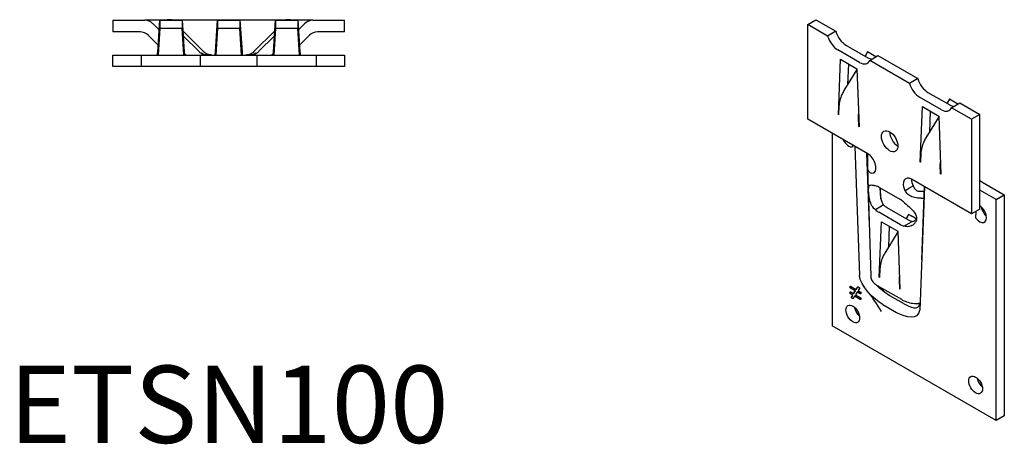
# Model space of a CAD drawing. Units: millimetres. Extents: x 1838 to 2201, y 1220 to 1682.
# Drawn here: x 1946 to 2201, y 1220 to 1330 of the extents above; entities that cross this region are included whole.
import ezdxf

# ---------------------------------------------------------------- set-up
doc = ezdxf.new("R2010")
doc.units = ezdxf.units.MM
doc.layers.add('Part', color=7, linetype='Continuous', lineweight=25)
doc.layers.add('Text', color=7, linetype='Continuous', lineweight=25)
doc.styles.add('Label Text (ANSI)', font='arial.ttf')

msp = doc.modelspace()

# ---------------------------------------------------------------- linework, layer by layer
at = {"layer": 'Part'}
for p, q in [((1970, 1329.86), (1978.24, 1329.86)), ((1970, 1329.86), (1970, 1326.86)), ((1979.99, 1329.86), (1978.24, 1329.86)), ((1983.86, 1329.86), (1979.99, 1329.86)), ((1980.37, 1328.98), (1981.94, 1327.41)), ((1981.58, 1321.7), (1982.1, 1329.86)), ((1982.1, 1329.86), (1987.9, 1329.86)), ((1982.1, 1329.86), (1982.1, 1327.7)), ((1984.01, 1330.01), (1983.86, 1329.86)), ((1985.19, 1330.01), (1984.01, 1330.01)), ((1984.01, 1330.01), (1984.16, 1329.86)), ((1985.35, 1329.86), (1985.19, 1330.01)), ((1997.5, 1329.86), (1985.35, 1329.86)), ((1987.9, 1329.86), (1987.9, 1327.7)), ((1987.9, 1329.86), (1988.42, 1321.7)), ((1996.58, 1321.7), (1997.1, 1329.86)), ((1997.1, 1329.86), (2002.9, 1329.86)), ((1997.1, 1329.86), (1997.1, 1327.7)), ((2002.5, 1329.86), (1997.5, 1329.86)), ((2014.65, 1329.86), (2002.5, 1329.86)), ((2002.9, 1329.86), (2002.9, 1327.7)), ((2002.9, 1329.86), (2003.42, 1321.7)), ((2011.58, 1321.7), (2012.1, 1329.86)), ((2012.1, 1329.86), (2017.9, 1329.86)), ((2012.1, 1329.86), (2012.1, 1327.7)), ((2014.81, 1330.01), (2014.65, 1329.86)), ((2015.99, 1330.01), (2014.81, 1330.01)), ((2015.84, 1329.86), (2015.99, 1330.01)), ((2015.99, 1330.01), (2016.14, 1329.86)), ((2020.01, 1329.86), (2016.14, 1329.86)), ((2017.9, 1329.86), (2017.9, 1327.7)), ((2017.9, 1329.86), (2018.42, 1321.7)), ((2018.06, 1327.41), (2019.63, 1328.98)), ((2021.76, 1329.86), (2020.01, 1329.86)), ((2021.76, 1329.86), (2030, 1329.86)), ((2030, 1326.86), (2030, 1329.86)), ((2149.95, 1328.75), (2152.07, 1329.97)), ((2155.11, 1325.77), (2149.95, 1328.75)), ((2149.95, 1304.25), (2149.95, 1328.75)), ((2152.07, 1329.97), (2157.23, 1327)), ((1977, 1326.86), (1970, 1326.86)), ((1982.1, 1327.7), (1981.67, 1320.86)), ((1981.98, 1327.98), (1981.89, 1327.89)), ((1981.89, 1327.89), (1981.97, 1327.81)), ((1987.9, 1327.7), (1982.1, 1327.7)), ((1988.33, 1320.86), (1987.9, 1327.7)), ((1993.48, 1321.74), (1988.08, 1327.13)), ((1997.1, 1327.7), (1996.67, 1320.86)), ((2002.9, 1327.7), (1997.1, 1327.7)), ((2003.33, 1320.86), (2002.9, 1327.7)), ((2011.92, 1327.13), (2006.52, 1321.74)), ((2012.1, 1327.7), (2011.67, 1320.86)), ((2017.9, 1327.7), (2012.1, 1327.7)), ((2018.33, 1320.86), (2017.9, 1327.7)), ((2018.02, 1327.98), (2018.11, 1327.89)), ((2018.03, 1327.81), (2018.11, 1327.89)), ((2030, 1326.86), (2023, 1326.86)), ((2157.23, 1327), (2155.11, 1325.77)), ((1981.69, 1323.41), (1979.13, 1325.98)), ((1988.16, 1325.87), (1992.29, 1321.74)), ((2007.71, 1321.74), (2011.84, 1325.87)), ((2020.87, 1325.98), (2018.31, 1323.41)), ((1988.45, 1321.33), (1988.92, 1320.86)), ((2011.08, 1320.86), (2011.55, 1321.33)), ((2163.39, 1318.95), (2157.73, 1322.22)), ((2159.85, 1323.44), (2165.51, 1320.17)), ((2165.46, 1321.67), (2164.8, 1320.58)), ((2166.99, 1320.85), (2165.46, 1321.67)), ((2167.63, 1320.41), (2165.46, 1321.67)), ((1970, 1320.86), (1977.29, 1320.86)), ((1970, 1317.86), (1970, 1320.86)), ((1977.29, 1320.86), (1977.29, 1317.86)), ((1977.29, 1320.86), (1981, 1320.86)), ((1981, 1320.86), (1989, 1320.86)), ((1989, 1320.86), (1992.71, 1320.86)), ((1992.71, 1320.86), (2007.29, 1320.86)), ((1992.71, 1317.86), (1992.71, 1320.86)), ((2007.29, 1320.86), (2007.29, 1317.86)), ((2007.29, 1320.86), (2011, 1320.86)), ((2011, 1320.86), (2019, 1320.86)), ((2019, 1320.86), (2022.71, 1320.86)), ((2022.71, 1320.86), (2030, 1320.86)), ((2022.71, 1317.86), (2022.71, 1320.86)), ((2030, 1320.86), (2030, 1317.86)), ((2157.88, 1305.39), (2158.44, 1319.77)), ((2158.44, 1319.77), (2162.68, 1317.32)), ((2160.47, 1318.6), (2160.26, 1313.16)), ((2166.01, 1319.48), (2168.13, 1320.7)), ((2176.32, 1313.52), (2166.01, 1319.48)), ((2166.99, 1320.85), (2167.68, 1320.44)), ((2168.13, 1320.7), (2178.44, 1314.75)), ((1977.29, 1317.86), (1970, 1317.86)), ((1981, 1317.86), (1977.29, 1317.86)), ((1989, 1317.86), (1981, 1317.86)), ((1992.71, 1317.86), (1989, 1317.86)), ((2007.29, 1317.86), (1992.71, 1317.86)), ((2011, 1317.86), (2007.29, 1317.86)), ((2019, 1317.86), (2011, 1317.86)), ((2022.71, 1317.86), (2019, 1317.86)), ((2030, 1317.86), (2022.71, 1317.86)), ((2162.69, 1317.13), (2159.33, 1311.65)), ((2162.68, 1317.32), (2163.24, 1302.3)), ((2178.44, 1314.75), (2176.32, 1313.52)), ((2181.07, 1311.19), (2186.72, 1307.93)), ((2184.6, 1306.7), (2178.94, 1309.97)), ((2186.68, 1309.42), (2186.01, 1308.34)), ((2188.2, 1308.6), (2186.68, 1309.42)), ((2188.85, 1308.17), (2186.68, 1309.42)), ((2187.22, 1307.23), (2189.34, 1308.45)), ((2188.2, 1308.6), (2188.9, 1308.2)), ((2189.34, 1308.45), (2194.5, 1305.48)), ((2158.04, 1307.62), (2157.95, 1305.35)), ((2179.1, 1293.14), (2179.65, 1307.52)), ((2179.65, 1307.52), (2183.89, 1305.07)), ((2181.68, 1306.35), (2181.47, 1300.91)), ((2192.38, 1304.25), (2187.22, 1307.23)), ((2165.51, 1295.27), (2149.95, 1304.25)), ((2157.96, 1305.43), (2157.88, 1305.39)), ((2157.95, 1305.35), (2157.88, 1305.39)), ((2163.17, 1302.34), (2163.08, 1304.71)), ((2183.9, 1304.88), (2180.55, 1299.4)), ((2183.89, 1305.07), (2184.45, 1290.05)), ((2194.5, 1305.48), (2192.38, 1304.25)), ((2192.38, 1304.25), (2192.38, 1279.76)), ((2194.5, 1280.98), (2194.5, 1305.48)), ((2163.23, 1302.38), (2163.17, 1302.34)), ((2163.24, 1302.3), (2163.17, 1302.34)), ((2156.32, 1300.58), (2156.32, 1250.77)), ((2161.55, 1297.56), (2161.56, 1297.09)), ((2162.15, 1297.21), (2163.38, 1263.84)), ((2165.21, 1295.44), (2165.9, 1276.95)), ((2165.45, 1295.3), (2165.46, 1291.81)), ((2179.17, 1293.19), (2179.1, 1293.14)), ((2179.17, 1293.1), (2179.1, 1293.14)), ((2179.25, 1295.37), (2179.17, 1293.1)), ((2165.46, 1291.76), (2166.3, 1263.51)), ((2184.38, 1290.09), (2184.29, 1292.46)), ((2192.38, 1279.76), (2176.82, 1288.74)), ((2184.45, 1290.13), (2184.38, 1290.09)), ((2184.45, 1290.05), (2184.38, 1290.09)), ((2195.03, 1288.02), (2200.86, 1284.66)), ((2168.34, 1286.7), (2173.99, 1283.43)), ((2168.9, 1283.62), (2168.81, 1286.42)), ((2175.15, 1285.76), (2176.35, 1286.46)), ((2176.35, 1286.46), (2177.27, 1286.98)), ((2180.18, 1286.8), (2178.95, 1254.85)), ((2179.36, 1285.58), (2180.07, 1285.58)), ((2180.12, 1286.84), (2179.39, 1267.88)), ((2198.74, 1283.43), (2194.5, 1285.88)), ((2179.36, 1283.79), (2180, 1283.79)), ((2198.74, 1283.43), (2200.86, 1284.66)), ((2198.74, 1226.28), (2198.74, 1283.43)), ((2200.86, 1284.66), (2200.86, 1227.5)), ((2168.63, 1281.49), (2167.47, 1280.82)), ((2169.59, 1282.05), (2168.63, 1281.49)), ((2170.46, 1281.39), (2176.12, 1278.13)), ((2194.5, 1280.98), (2192.38, 1279.76)), ((2193.5, 1278.66), (2193.57, 1280.44)), ((2173.99, 1276.9), (2168.34, 1280.17)), ((2168.49, 1263.34), (2169.04, 1277.72)), ((2169.04, 1277.72), (2173.29, 1275.27)), ((2176.07, 1279.62), (2175.41, 1278.53)), ((2176.02, 1277.23), (2176.98, 1277.78)), ((2177.6, 1278.8), (2176.07, 1279.62)), ((2178.09, 1278.45), (2176.07, 1279.62)), ((2177.6, 1278.8), (2178.12, 1278.49)), ((2171.07, 1276.55), (2170.86, 1271.11)), ((2173.29, 1275.27), (2173.84, 1260.25)), ((2174.86, 1276.56), (2176.02, 1277.23)), ((2173.29, 1275.08), (2169.94, 1269.6)), ((2168.65, 1265.57), (2168.56, 1263.3)), ((2168.56, 1263.38), (2168.49, 1263.34)), ((2168.56, 1263.3), (2168.49, 1263.34)), ((2173.77, 1260.29), (2173.68, 1262.66)), ((2161.04, 1261.05), (2162.5, 1260.2)), ((2162.27, 1259.79), (2161.04, 1260.51)), ((2162.34, 1259.83), (2161.11, 1260.55)), ((2161.91, 1259.14), (2162.34, 1259.83)), ((2162.34, 1259.83), (2162.27, 1259.79)), ((2162.5, 1260.2), (2162.9, 1260.82)), ((2162.57, 1260.24), (2162.5, 1260.2)), ((2162.57, 1260.24), (2162.96, 1260.84)), ((2162.94, 1260.84), (2162.9, 1260.82)), ((2163.33, 1260.45), (2162.99, 1259.92)), ((2162.99, 1259.92), (2163.57, 1259.59)), ((2174.28, 1257.55), (2168.05, 1261.14)), ((2173.84, 1260.33), (2173.77, 1260.29)), ((2173.84, 1260.25), (2173.77, 1260.29)), ((2161.04, 1259.56), (2161.84, 1259.1)), ((2161.6, 1258.69), (2161.04, 1259.02)), ((2161.67, 1258.73), (2161.11, 1259.06)), ((2161.28, 1258.19), (2161.6, 1258.69)), ((2161.35, 1258.23), (2161.28, 1258.19)), ((2161.35, 1258.23), (2161.67, 1258.73)), ((2161.67, 1258.73), (2161.6, 1258.69)), ((2162.09, 1258.41), (2161.72, 1257.82)), ((2161.84, 1259.1), (2162.27, 1259.79)), ((2161.91, 1259.14), (2161.84, 1259.1)), ((2162.17, 1258.45), (2162.09, 1258.41)), ((2163.57, 1257.56), (2162.09, 1258.41)), ((2163.64, 1257.6), (2162.17, 1258.45)), ((2162.76, 1259.51), (2162.31, 1258.82)), ((2162.31, 1258.82), (2163.57, 1258.1)), ((2162.83, 1259.55), (2162.76, 1259.51)), ((2163.57, 1259.04), (2162.76, 1259.51)), ((2163.64, 1259.09), (2162.83, 1259.55)), ((2174.77, 1256.53), (2171.24, 1258.57)), ((2169.4, 1256.28), (2172.93, 1254.24)), ((2178.95, 1256.51), (2178.52, 1256.51)), ((2198.74, 1226.28), (2156.32, 1250.77)), ((2200.86, 1227.5), (2198.74, 1226.28))]:
    msp.add_line(p, q, dxfattribs=at)
for centre, major_axis, ratio, start_param, end_param in [((1978.24, 1326.86), (3, 0), 0.999048, 0.784922, 1.570796), ((2021.76, 1326.86), (-3, 0), 0.999048, 4.712389, 5.498263), ((1977, 1323.86), (3, 0), 0.999048, 0.784922, 1.570796), ((2023, 1323.86), (-3, 0), 0.999048, 4.712389, 5.498263), ((2159.85, 1326.71), (2, -3.46), 0.57735, 4.311388, 5.497787), ((2157.73, 1325.48), (-2, 3.46), 0.57735, 1.169795, 2.356194), ((2163.39, 1322.22), (2, -3.46), 0.57735, 5.497787, 6.684187), ((2165.51, 1323.44), (2, -3.46), 0.57735, 5.497787, 5.882184), ((2178.94, 1313.23), (-2, 3.46), 0.57735, 1.169795, 2.356194), ((2181.07, 1314.46), (2, -3.46), 0.57735, 4.311388, 5.497787), ((2184.6, 1309.97), (2, -3.46), 0.57735, 5.497787, 6.684187), ((2186.72, 1311.19), (2, -3.46), 0.57735, 5.497787, 5.882184), ((2173.29, 1299.76), (1.5, -2.6), 0.57735, 3.926991, 5.497787), ((2160.56, 1299.35), (1.25, -2.17), 0.57735, 4.570492, 6.101421), ((2165.51, 1292.82), (1.5, -2.6), 0.57735, 0.126536, 2.356194), ((2176.82, 1286.29), (-1.5, 2.6), 0.57735, 5.497787, 7.727445), ((2178.94, 1287.51), (-1.5, 2.6), 0.57735, 0.785398, 1.44426), ((2192.91, 1286.8), (3, 0), 0.57735, 0.78635, 1.014131), ((2168.34, 1283.43), (2, -3.46), 0.57735, 2.356194, 2.737883), ((2173.99, 1280.17), (2, -3.46), 0.57735, 1.974506, 2.356194), ((2168.34, 1283.43), (-2, 3.46), 0.57735, 2.044319, 2.356194), ((2170.46, 1284.66), (2, -3.46), 0.57735, 5.185912, 5.497787), ((2194.5, 1279.76), (1.25, -2.17), 0.57735, 4.894153, 8.63938), ((2196.62, 1280.98), (1.25, -2.17), 0.57735, 4.15479, 5.269988), ((2176.12, 1281.39), (2, -3.46), 0.57735, 5.497787, 5.809663), ((2173.99, 1280.17), (-2, 3.46), 0.57735, 2.356194, 2.66807), ((2163.74, 1255.06), (1.25, -2.17), 0.57735, 4.15479, 5.269988), ((2195.56, 1236.69), (1.25, -2.17), 0.57735, 4.15479, 5.269988)]:
    msp.add_ellipse(centre, major_axis=major_axis, ratio=ratio, start_param=start_param, end_param=end_param, dxfattribs=at)
for centre, major_axis in [((2171.17, 1298.54), (1.5, -2.6)), ((2161.62, 1253.83), (-1.25, 2.17)), ((2193.44, 1235.46), (-1.25, 2.17))]:
    msp.add_ellipse(centre, major_axis=major_axis, ratio=0.57735, dxfattribs=at)
for points, knots in [([(1981.44, 1320.86), (1981.46, 1320.86), (1981.49, 1320.93), (1981.53, 1321.22), (1981.56, 1321.43), (1981.58, 1321.7)], [0, 0, 0, 0, 0.1157725, 0.1157725, 0.2315451, 0.2315451, 0.2315451, 0.2315451]), ([(1988.42, 1321.7), (1988.44, 1321.43), (1988.47, 1321.22), (1988.51, 1320.93), (1988.54, 1320.86), (1988.56, 1320.86)], [0, 0, 0, 0, 0.1157725, 0.1157725, 0.2315451, 0.2315451, 0.2315451, 0.2315451]), ([(1992.29, 1321.74), (1992.37, 1321.66), (1992.45, 1321.58), (1992.63, 1321.44), (1992.73, 1321.37), (1992.82, 1321.31)], [0, 0, 0, 0, 0.03413891, 0.03413891, 0.06827783, 0.06827783, 0.06827783, 0.06827783]), ([(1992.82, 1321.31), (1992.97, 1321.22), (1993.12, 1321.15), (1993.44, 1321.01), (1993.6, 1320.96), (1993.86, 1320.9), (1993.97, 1320.89), (1994.22, 1320.86), (1994.32, 1320.86), (1994.37, 1320.86)], [0, 0, 0, 0, 0.051409, 0.051409, 0.109187, 0.109187, 0.1550416, 0.1550416, 0.2266174, 0.2266174, 0.2266174, 0.2266174]), ([(1994.51, 1320.86), (1994.45, 1320.86), (1994.39, 1320.86), (1994.21, 1320.87), (1994.1, 1320.89), (1993.75, 1320.95), (1993.54, 1321.02), (1993.12, 1321.22), (1992.97, 1321.33), (1992.88, 1321.43), (1992.96, 1321.39), (1993.24, 1321.24), (1993.37, 1321.17), (1993.72, 1321.03), (1993.92, 1320.97), (1994.24, 1320.9), (1994.35, 1320.88), (1994.51, 1320.87), (1994.56, 1320.86), (1994.67, 1320.86), (1994.72, 1320.86), (1994.77, 1320.86)], [0, 0, 0, 0, 0.0215871, 0.0215871, 0.0643506, 0.0643506, 0.168955, 0.168955, 0.3189832, 0.3189832, 0.4768354, 0.4768354, 0.562539, 0.562539, 0.6431634, 0.6431634, 0.6778637, 0.6778637, 0.6940547, 0.6940547, 0.7097787, 0.7097787, 0.7097787, 0.7097787]), ([(1995.6, 1320.86), (1995.21, 1320.86), (1994.82, 1320.93), (1994.09, 1321.23), (1993.76, 1321.46), (1993.48, 1321.74)], [0, 0, 0, 0, 0.1175061, 0.1175061, 0.2366726, 0.2366726, 0.2366726, 0.2366726]), ([(1996.44, 1320.86), (1996.46, 1320.86), (1996.49, 1320.93), (1996.53, 1321.22), (1996.56, 1321.43), (1996.58, 1321.7)], [0, 0, 0, 0, 0.1157725, 0.1157725, 0.2315451, 0.2315451, 0.2315451, 0.2315451]), ([(2003.42, 1321.7), (2003.44, 1321.43), (2003.47, 1321.22), (2003.51, 1320.93), (2003.54, 1320.86), (2003.56, 1320.86)], [0, 0, 0, 0, 0.1157725, 0.1157725, 0.2315451, 0.2315451, 0.2315451, 0.2315451]), ([(2006.52, 1321.74), (2006.25, 1321.46), (2005.92, 1321.24), (2005.19, 1320.94), (2004.8, 1320.86), (2004.4, 1320.86)], [0, 0, 0, 0, 0.1175061, 0.1175061, 0.2366726, 0.2366726, 0.2366726, 0.2366726]), ([(2005.23, 1320.86), (2005.29, 1320.86), (2005.35, 1320.86), (2005.54, 1320.87), (2005.66, 1320.89), (2006.03, 1320.95), (2006.27, 1321.02), (2006.67, 1321.19), (2006.83, 1321.27), (2007.06, 1321.4), (2007.1, 1321.42), (2007.05, 1321.35), (2006.94, 1321.27), (2006.62, 1321.09), (2006.42, 1321), (2006.08, 1320.92), (2005.97, 1320.9), (2005.79, 1320.87), (2005.73, 1320.87), (2005.61, 1320.86), (2005.55, 1320.86), (2005.49, 1320.86)], [0, 0, 0, 0, 0.0215871, 0.0215871, 0.0643506, 0.0643506, 0.168955, 0.168955, 0.2794803, 0.2794803, 0.4087829, 0.4087829, 0.5444191, 0.5444191, 0.6549681, 0.6549681, 0.7029241, 0.7029241, 0.725042, 0.725042, 0.7464015, 0.7464015, 0.7464015, 0.7464015]), ([(2005.63, 1320.86), (2005.7, 1320.86), (2005.89, 1320.85), (2006.34, 1320.95), (2006.51, 1320.99), (2006.77, 1321.1), (2006.85, 1321.14), (2007.02, 1321.22), (2007.1, 1321.26), (2007.18, 1321.31)], [0, 0, 0, 0, 0.04862451, 0.04862451, 0.0738145, 0.0738145, 0.08535481, 0.08535481, 0.09667526, 0.09667526, 0.09667526, 0.09667526]), ([(2007.18, 1321.31), (2007.27, 1321.37), (2007.37, 1321.44), (2007.55, 1321.58), (2007.63, 1321.66), (2007.71, 1321.74)], [0, 0, 0, 0, 0.03413891, 0.03413891, 0.06827783, 0.06827783, 0.06827783, 0.06827783]), ([(2011.44, 1320.86), (2011.46, 1320.86), (2011.49, 1320.93), (2011.53, 1321.22), (2011.56, 1321.43), (2011.58, 1321.7)], [0, 0, 0, 0, 0.1157725, 0.1157725, 0.2315451, 0.2315451, 0.2315451, 0.2315451]), ([(2018.42, 1321.7), (2018.44, 1321.43), (2018.47, 1321.22), (2018.51, 1320.93), (2018.54, 1320.86), (2018.56, 1320.86)], [0, 0, 0, 0, 0.1157725, 0.1157725, 0.2315451, 0.2315451, 0.2315451, 0.2315451]), ([(2159.33, 1311.65), (2159.14, 1311.32), (2158.96, 1310.98), (2158.57, 1310.12), (2158.38, 1309.6), (2158.12, 1308.58), (2158.05, 1308.08), (2158.04, 1307.62)], [0, 0, 0, 0, 0.1153371, 0.1153371, 0.2885081, 0.2885081, 0.4616792, 0.4616792, 0.4616792, 0.4616792]), ([(2180.55, 1299.4), (2180.35, 1299.07), (2180.17, 1298.73), (2179.78, 1297.87), (2179.6, 1297.35), (2179.34, 1296.33), (2179.27, 1295.83), (2179.25, 1295.37)], [0, 0, 0, 0, 0.1153371, 0.1153371, 0.2885081, 0.2885081, 0.4616792, 0.4616792, 0.4616792, 0.4616792]), ([(2165.61, 1291.04), (2165.56, 1291.16), (2165.52, 1291.29), (2165.47, 1291.55), (2165.46, 1291.68), (2165.46, 1291.81)], [0, 0, 0, 0, 0.0682132, 0.0682132, 0.1364264, 0.1364264, 0.1364264, 0.1364264]), ([(2167.19, 1290.35), (2167.08, 1290.3), (2166.77, 1290.17), (2166.23, 1290.32), (2166.07, 1290.42), (2165.8, 1290.67), (2165.69, 1290.84), (2165.61, 1291.04)], [0, 0, 0, 0, 0.0587653, 0.0587653, 0.0865015, 0.0865015, 0.1140597, 0.1140597, 0.1140597, 0.1140597]), ([(2167.47, 1280.82), (2166.91, 1281.29), (2166.61, 1281.79), (2166.18, 1282.65), (2166.03, 1283.17), (2165.84, 1284.1), (2165.79, 1284.51), (2165.73, 1285.28), (2165.71, 1285.63), (2165.7, 1286.2), (2165.71, 1286.42), (2165.77, 1286.81), (2165.81, 1286.95), (2165.98, 1287.15), (2166.09, 1287.2), (2166.37, 1287.23), (2166.52, 1287.22), (2166.79, 1287.18), (2166.88, 1287.16), (2167.07, 1287.12), (2167.18, 1287.1), (2167.28, 1287.07)], [0, 0, 0, 0, 0.241231, 0.241231, 0.545807, 0.545807, 0.788534, 0.788534, 1.012799, 1.012799, 1.213596, 1.213596, 1.43882, 1.43882, 1.67145, 1.67145, 1.859743, 1.859743, 1.951835, 1.951835, 2.044027, 2.044027, 2.044027, 2.044027]), ([(2168.66, 1286.51), (2168.66, 1285.97), (2168.68, 1285.34), (2168.78, 1284.35), (2168.82, 1283.98), (2168.97, 1283.27), (2169.07, 1282.96), (2169.25, 1282.56), (2169.31, 1282.44), (2169.41, 1282.28), (2169.44, 1282.23), (2169.52, 1282.14), (2169.55, 1282.09), (2169.59, 1282.05)], [0.3249243, 0.3249243, 0.3249243, 0.3249243, 0.4768354, 0.4768354, 0.562539, 0.562539, 0.6431634, 0.6431634, 0.6778637, 0.6778637, 0.6940547, 0.6940547, 0.7097787, 0.7097787, 0.7097787, 0.7097787]), ([(2178.01, 1283.88), (2177.74, 1283.91), (2177.49, 1283.98), (2176.81, 1284.21), (2176.42, 1284.43), (2175.53, 1285.14), (2175.25, 1285.59), (2175.15, 1285.76)], [0, 0, 0, 0, 0.0811079, 0.0811079, 0.2180499, 0.2180499, 0.4300045, 0.4300045, 0.4300045, 0.4300045]), ([(2177.27, 1286.98), (2177.32, 1286.84), (2177.45, 1286.5), (2177.83, 1286.03), (2177.98, 1285.89), (2178.24, 1285.74), (2178.33, 1285.7), (2178.51, 1285.64), (2178.59, 1285.62), (2178.68, 1285.61)], [0, 0, 0, 0, 0.04862451, 0.04862451, 0.0738145, 0.0738145, 0.08535481, 0.08535481, 0.09667526, 0.09667526, 0.09667526, 0.09667526]), ([(2178.68, 1285.61), (2178.8, 1285.6), (2178.91, 1285.59), (2179.13, 1285.58), (2179.25, 1285.58), (2179.36, 1285.58)], [0, 0, 0, 0, 0.03413891, 0.03413891, 0.06827783, 0.06827783, 0.06827783, 0.06827783]), ([(2179.36, 1283.79), (2179.13, 1283.79), (2178.91, 1283.79), (2178.45, 1283.82), (2178.23, 1283.85), (2178.01, 1283.88)], [0, 0, 0, 0, 0.0682132, 0.0682132, 0.1364264, 0.1364264, 0.1364264, 0.1364264]), ([(2175.05, 1282.59), (2175.59, 1282.09), (2176.07, 1281.68), (2176.82, 1280.98), (2177.21, 1280.6), (2177.76, 1279.87), (2177.95, 1279.54), (2178.16, 1278.87), (2178.18, 1278.56), (2178.08, 1277.98), (2177.97, 1277.73), (2177.64, 1277.24), (2177.41, 1277.03), (2176.81, 1276.64), (2176.44, 1276.51), (2175.73, 1276.41), (2175.32, 1276.41), (2174.86, 1276.56)], [0, 0, 0, 0, 0.241231, 0.241231, 0.545807, 0.545807, 0.797441, 0.797441, 1.021686, 1.021686, 1.222474, 1.222474, 1.44971, 1.44971, 1.737138, 1.737138, 1.979444, 1.979444, 1.979444, 1.979444]), ([(2176.98, 1277.78), (2177.03, 1277.78), (2177.07, 1277.78), (2177.21, 1277.8), (2177.31, 1277.83), (2177.62, 1277.96), (2177.84, 1278.13), (2178.07, 1278.43), (2178.12, 1278.49), (2178.16, 1278.55)], [0, 0, 0, 0, 0.0215871, 0.0215871, 0.0643506, 0.0643506, 0.168955, 0.168955, 0.1926241, 0.1926241, 0.1926241, 0.1926241]), ([(2169.94, 1269.6), (2169.74, 1269.27), (2169.56, 1268.93), (2169.17, 1268.07), (2168.99, 1267.55), (2168.73, 1266.53), (2168.66, 1266.03), (2168.65, 1265.57)], [0, 0, 0, 0, 0.1153371, 0.1153371, 0.2885081, 0.2885081, 0.4616792, 0.4616792, 0.4616792, 0.4616792]), ([(2166.3, 1263.51), (2166.3, 1263.3), (2166.34, 1263.1), (2166.52, 1262.57), (2166.72, 1262.25), (2167.28, 1261.65), (2167.64, 1261.38), (2168.05, 1261.14)], [0.0101179, 0.0101179, 0.0101179, 0.0101179, 0.117007, 0.117007, 0.294565, 0.294565, 0.4721229, 0.4721229, 0.4721229, 0.4721229]), ([(2160.99, 1260.88), (2160.99, 1260.93), (2161, 1260.97), (2161.01, 1261.03), (2161.01, 1261.04), (2161.02, 1261.06)], [-0.06110834, -0.06110834, -0.06110834, -0.06110834, -0.0326943, -0.0326943, -0.02074814, -0.02074814, -0.02074814, -0.02074814]), ([(2161.11, 1260.55), (2161.1, 1260.55), (2161.1, 1260.55), (2161.08, 1260.57), (2161.08, 1260.57), (2161.06, 1260.59), (2161.05, 1260.6), (2161.03, 1260.64), (2161.02, 1260.66), (2161.01, 1260.73), (2160.99, 1260.79), (2160.99, 1260.88)], [-0.1167954, -0.1167954, -0.1167954, -0.1167954, -0.0993113, -0.0993113, -0.0814998, -0.0814998, -0.0565399, -0.0565399, -0.034941, -0.034941, 0, 0, 0, 0]), ([(2160.99, 1259.4), (2160.99, 1259.44), (2161, 1259.48), (2161.01, 1259.54), (2161.01, 1259.56), (2161.02, 1259.57)], [-0.06009938, -0.06009938, -0.06009938, -0.06009938, -0.03276784, -0.03276784, -0.0205276, -0.0205276, -0.0205276, -0.0205276]), ([(2161.11, 1259.06), (2161.1, 1259.06), (2161.1, 1259.07), (2161.08, 1259.08), (2161.08, 1259.08), (2161.06, 1259.1), (2161.05, 1259.11), (2161.03, 1259.15), (2161.02, 1259.17), (2161.01, 1259.24), (2160.99, 1259.3), (2160.99, 1259.4)], [-0.1167954, -0.1167954, -0.1167954, -0.1167954, -0.0993113, -0.0993113, -0.0814998, -0.0814998, -0.0565399, -0.0565399, -0.034941, -0.034941, 0, 0, 0, 0]), ([(2161.53, 1257.92), (2161.5, 1257.94), (2161.46, 1257.97), (2161.41, 1258.01), (2161.39, 1258.03), (2161.36, 1258.06), (2161.35, 1258.08), (2161.34, 1258.09), (2161.34, 1258.11), (2161.33, 1258.14), (2161.33, 1258.15), (2161.34, 1258.19), (2161.34, 1258.21), (2161.35, 1258.23)], [-0.02497072, -0.02497072, -0.02497072, -0.02497072, -0.01968489, -0.01968489, -0.01777926, -0.01777926, -0.01627284, -0.01627284, -0.0137006, -0.0137006, -0.00991743, -0.00991743, 0, 0, 0, 0]), ([(2161.73, 1257.84), (2161.72, 1257.84), (2161.72, 1257.84), (2161.68, 1257.84), (2161.63, 1257.87), (2161.53, 1257.92)], [-0.04567602, -0.04567602, -0.04567602, -0.04567602, -0.0405264, -0.0405264, 0, 0, 0, 0]), ([(2174.28, 1257.55), (2174.55, 1257.39), (2174.85, 1257.24), (2175.67, 1256.92), (2176.21, 1256.77), (2177.34, 1256.56), (2177.93, 1256.51), (2178.52, 1256.51)], [0, 0, 0, 0, 0.117007, 0.117007, 0.294565, 0.294565, 0.4721229, 0.4721229, 0.4721229, 0.4721229])]:
    msp.add_open_spline(points, degree=3, knots=knots, dxfattribs=at)
for points, degree in [([(2163.08, 1304.71), (2163.07, 1304.99), (2163.08, 1305.28), (2163.11, 1305.58)], 3), ([(2184.29, 1292.46), (2184.28, 1292.74), (2184.3, 1293.03), (2184.33, 1293.33)], 3), ([(2169.4, 1256.28), (2167.07, 1257.63), (2163.48, 1261.1), (2163.38, 1263.84)], 3), ([(2173.68, 1262.66), (2173.68, 1262.94), (2173.69, 1263.23), (2173.72, 1263.53)], 3), ([(2160.92, 1260.84), (2160.92, 1260.99), (2160.98, 1261.08), (2161.04, 1261.05)], 2), ([(2161.04, 1260.51), (2161.01, 1260.52), (2160.97, 1260.58), (2160.94, 1260.66), (2160.92, 1260.77), (2160.92, 1260.84)], 2), ([(2162.9, 1260.82), (2162.91, 1260.83), (2162.94, 1260.85), (2163, 1260.84), (2163.09, 1260.8), (2163.15, 1260.76)], 2), ([(2163.15, 1260.76), (2163.22, 1260.72), (2163.32, 1260.63), (2163.36, 1260.56), (2163.35, 1260.48), (2163.33, 1260.45)], 2), ([(2171.24, 1258.57), (2170.19, 1259.17), (2168.65, 1260.24), (2167.59, 1261.44)], 3), ([(2169.7, 1259.57), (2169.57, 1259.85), (2169.44, 1260.13), (2169.31, 1260.42)], 3), ([(2160.92, 1259.36), (2160.92, 1259.5), (2160.98, 1259.59), (2161.04, 1259.56)], 2), ([(2161.04, 1259.02), (2161.01, 1259.03), (2160.97, 1259.09), (2160.94, 1259.17), (2160.92, 1259.29), (2160.92, 1259.36)], 2), ([(2161.46, 1257.88), (2161.39, 1257.92), (2161.3, 1258), (2161.26, 1258.08), (2161.26, 1258.15), (2161.28, 1258.19)], 2), ([(2161.72, 1257.82), (2161.71, 1257.81), (2161.67, 1257.79), (2161.61, 1257.8), (2161.53, 1257.84), (2161.46, 1257.88)], 2), ([(2163.57, 1259.59), (2163.62, 1259.56), (2163.68, 1259.4), (2163.68, 1259.25)], 2), ([(2163.68, 1259.25), (2163.68, 1259.18), (2163.67, 1259.09), (2163.63, 1259.04), (2163.6, 1259.03), (2163.57, 1259.04)], 2), ([(2163.57, 1258.1), (2163.62, 1258.07), (2163.68, 1257.91), (2163.68, 1257.77)], 2), ([(2163.68, 1257.77), (2163.68, 1257.7), (2163.67, 1257.6), (2163.63, 1257.55), (2163.6, 1257.54), (2163.57, 1257.56)], 2), ([(2163.66, 1259.08), (2163.65, 1259.08), (2163.65, 1259.08), (2163.64, 1259.09)], 3), ([(2163.66, 1257.59), (2163.65, 1257.59), (2163.65, 1257.59), (2163.64, 1257.6)], 3), ([(2169.09, 1254.49), (2167.95, 1256.29), (2166.78, 1258.16), (2165.67, 1259.41)], 3), ([(2172.93, 1254.24), (2175.26, 1252.9), (2178.85, 1252.23), (2178.95, 1254.85)], 3), ([(2174.77, 1256.53), (2176.47, 1255.55), (2178.82, 1254.67), (2178.95, 1256.51)], 3)]:
    msp.add_open_spline(points, degree=degree, dxfattribs=at)

# ---------------------------------------------------------------- texts
at = {"layer": 'Text', "insert": (2000, 1227.86), "char_height": 20, "width": 343.6746, "attachment_point": 5, "style": 'Label Text (ANSI)'}
msp.add_mtext('ETSN100', dxfattribs=at)

doc.saveas('drawing.dxf')
